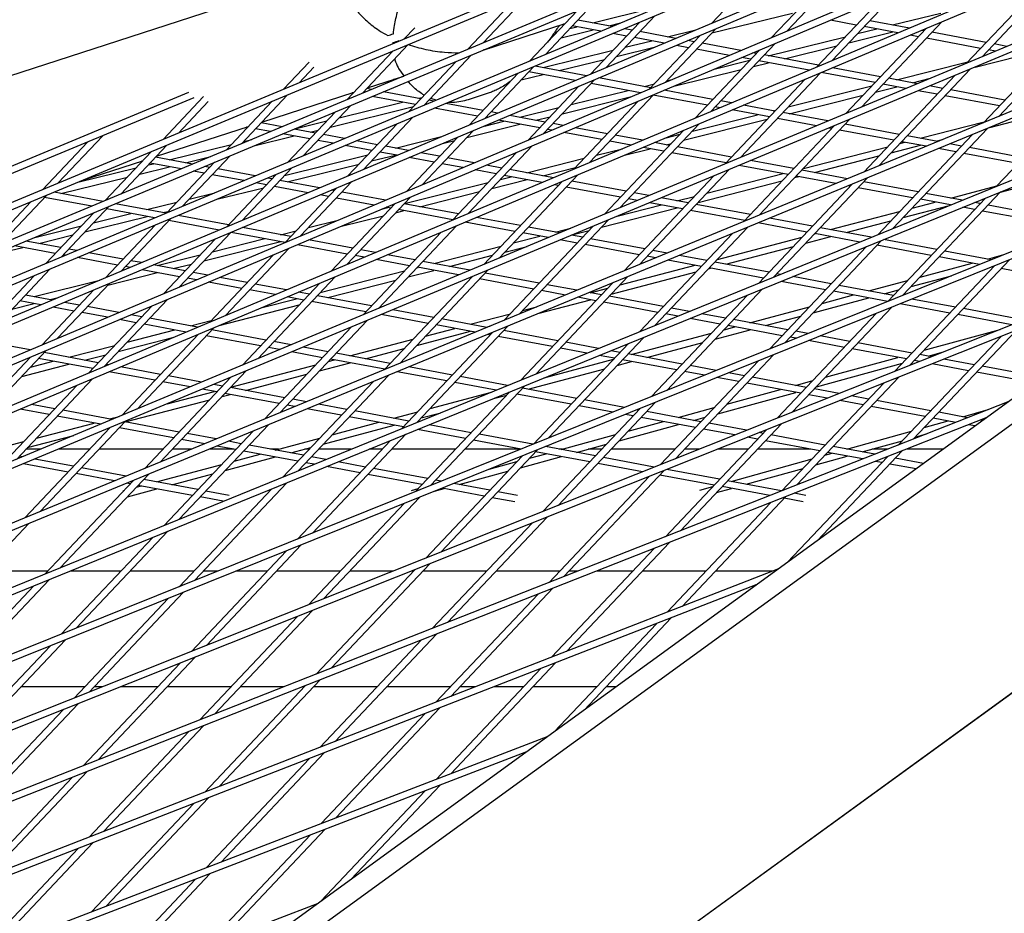
# Model space of a CAD drawing. Units: millimetres. Extents: x -5914 to 3660, y -5632 to 3660.
# Drawn here: x -703 to -485, y 1433 to 1630 of the extents above; entities that cross this region are included whole.
import ezdxf

# ---------------------------------------------------------------- set-up
doc = ezdxf.new("R2010")
doc.units = ezdxf.units.MM
doc.layers.add('BSF_2D', color=7, linetype='Continuous')
doc.layers.add('SICHER_ASTM', color=7, linetype='Continuous')

# ---------------------------------------------------------------- blocks, each defined once
blk = doc.blocks.new('Berliner_GVT024_2D_Block')
at = {"layer": 'BSF_2D'}
for p, q in [((-185.13, 1763.59), (-1251.53, 1315.32)), ((-190.45, 1759.73), (-1250.91, 1313.96)), ((-230.82, 1755.35), (-1233.2, 1333.08)), ((-229.6, 1754.23), (-1232.57, 1331.71)), ((-230.65, 1730.52), (-1269.45, 1297.34)), ((-235.9, 1726.71), (-1268.83, 1295.98)), ((-317.76, 1727.15), (-1214.46, 1350.61)), ((-316.55, 1726.03), (-1213.84, 1349.24)), ((-404.7, 1698.94), (-1195.32, 1367.94)), ((-403.5, 1697.82), (-1194.71, 1366.57)), ((-320.18, 1677.68), (-1286.97, 1279.15)), ((-322.58, 1675.06), (-1286.35, 1277.78)), ((-491.63, 1670.73), (-1175.8, 1385.06)), ((-490.45, 1669.6), (-1175.19, 1383.69)), ((-317.28, 1667.59), (-905.43, 1240.27)), ((-332.1, 1656.81), (-1304.1, 1260.75)), ((-337.18, 1653.12), (-1303.48, 1259.38)), ((-578.57, 1642.52), (-1155.88, 1401.98)), ((-577.39, 1641.38), (-1155.27, 1400.61)), ((-991.2, 1524.99), (-634.52, 1640.88)), ((-346.82, 1640.61), (-902.81, 1236.66)), ((-550.03, 1629.61), (-539.31, 1640.96)), ((-490.38, 1622.22), (-472.46, 1641.19)), ((-533.5, 1627.84), (-522.4, 1639.59)), ((-493.79, 1620.8), (-475.88, 1639.75)), ((-536.93, 1626.4), (-525.82, 1638.15)), ((-523.47, 1621.37), (-509.24, 1636.43)), ((-603.89, 1623.86), (-593.79, 1634.55)), ((-600.48, 1625.28), (-591.26, 1635.05)), ((-526.89, 1619.93), (-512.66, 1634.99)), ((-590.18, 1621.29), (-579.77, 1632.31)), ((-586.76, 1622.72), (-576.36, 1633.73)), ((-576.28, 1629.7), (-562.97, 1633.01)), ((-549.99, 1627.47), (-532.24, 1631.85)), ((-510.12, 1629.23), (-499.47, 1631.86)), ((-572, 1628.9), (-579.58, 1630.32)), ((-576.79, 1618.38), (-566.01, 1629.78)), ((-573.37, 1619.81), (-562.6, 1631.21)), ((-572.73, 1629.04), (-570.14, 1629.68)), ((-518.13, 1629.2), (-523.85, 1630.28)), ((-517.02, 1611.11), (-499.24, 1629.93)), ((-506.43, 1628.53), (-515.15, 1630.17)), ((-486.69, 1609.04), (-466.28, 1630.64)), ((-617.88, 1626.14), (-615.59, 1628.57)), ((-600.24, 1623.74), (-582.38, 1629.54)), ((-584.69, 1627.61), (-584.06, 1627.77)), ((-583.27, 1626.42), (-576.23, 1628.17)), ((-582.56, 1629.35), (-582.82, 1629.4)), ((-581.36, 1628.44), (-579.78, 1628.83)), ((-574.52, 1627.84), (-580.81, 1629.02)), ((-567.62, 1628.08), (-569.32, 1628.39)), ((-557.99, 1626.27), (-565.87, 1627.75)), ((-560.31, 1616.54), (-549.15, 1628.35)), ((-559.77, 1626.6), (-553.54, 1628.14)), ((-520.43, 1609.69), (-502.66, 1628.49)), ((-519.76, 1625.29), (-510.07, 1627.69)), ((-517.85, 1627.31), (-513.63, 1628.36)), ((-508.94, 1627.48), (-516.38, 1628.88)), ((-506.57, 1628.56), (-506.07, 1628.69)), ((-503.19, 1627.93), (-503.75, 1628.03)), ((-489.48, 1625.36), (-501.44, 1627.6)), ((-490.07, 1607.65), (-469.69, 1629.22)), ((-620.38, 1625.3), (-619.12, 1625.71)), ((-586.04, 1625.73), (-585.96, 1625.75)), ((-568.85, 1626.78), (-571.84, 1627.34)), ((-569.13, 1624.29), (-563.29, 1625.74)), ((-560.5, 1625.21), (-567.1, 1626.45)), ((-563.74, 1615.1), (-552.58, 1626.92)), ((-553.91, 1625.5), (-555.31, 1625.77)), ((-553.06, 1626.71), (-552.68, 1626.81)), ((-537.55, 1622.43), (-520.55, 1626.64)), ((-504.42, 1626.63), (-506.26, 1626.98)), ((-490.71, 1624.06), (-502.66, 1626.3)), ((-630.55, 1612.73), (-620.41, 1623.46)), ((-627.14, 1614.15), (-617.01, 1624.88)), ((-587.26, 1619.82), (-571.82, 1623.63)), ((-571.04, 1622.28), (-562.45, 1624.4)), ((-555.14, 1624.21), (-557.83, 1624.71)), ((-553.67, 1608.68), (-539.48, 1623.69)), ((-546.13, 1622.52), (-553.38, 1623.88)), ((-543.62, 1623.57), (-552.16, 1625.18)), ((-550.25, 1610.11), (-536.05, 1625.14)), ((-534, 1621.77), (-522.45, 1624.63)), ((-487.43, 1623.45), (-488.95, 1623.73)), ((-484.91, 1624.5), (-487.73, 1625.03)), ((-644.51, 1615.05), (-638.88, 1621)), ((-616.89, 1610.11), (-606.43, 1621.18)), ((-613.47, 1611.54), (-603.02, 1622.6)), ((-583.7, 1619.15), (-573.73, 1621.62)), ((-549.48, 1619.48), (-541.62, 1621.43)), ((-541.42, 1621.64), (-543.46, 1622.02)), ((-540.2, 1622.93), (-540.95, 1623.07)), ((-528.57, 1619.22), (-539.67, 1621.31)), ((-526.49, 1620.36), (-538.45, 1622.6)), ((-509.27, 1617.13), (-493.51, 1621.1)), ((-491.93, 1619.94), (-482.04, 1622.43)), ((-382.98, 1619.85), (-1320.86, 1242.1)), ((-641.1, 1616.46), (-637.84, 1619.91)), ((-617.91, 1618.01), (-619.06, 1619.6)), ((-600.13, 1608.58), (-589.31, 1620.03)), ((-580.16, 1616.96), (-590.39, 1618.88)), ((-577.64, 1618.02), (-589.01, 1620.15)), ((-558.38, 1615.73), (-543.53, 1619.41)), ((-540.83, 1620.07), (-537.5, 1620.9)), ((-512.77, 1617.79), (-523.39, 1619.78)), ((-513.13, 1598.14), (-492.92, 1619.53)), ((-625.99, 1615.37), (-618.02, 1617.96)), ((-620.27, 1617.23), (-619.04, 1617.54)), ((-603.55, 1607.14), (-592.72, 1618.6)), ((-592.08, 1617.09), (-587.22, 1618.29)), ((-587.13, 1605.25), (-575.91, 1617.12)), ((-563.49, 1615.36), (-574.97, 1617.52)), ((-560, 1616.87), (-558.85, 1617.16)), ((-547.07, 1598.58), (-529.44, 1617.23)), ((-543.66, 1600), (-526.02, 1618.67)), ((-514, 1616.49), (-525.9, 1618.72)), ((-516.51, 1596.75), (-496.32, 1618.11)), ((-504.66, 1616.26), (-511.02, 1617.46)), ((-505.75, 1616.47), (-501.76, 1617.47)), ((-387.97, 1616.22), (-1320.24, 1240.73)), ((-625.14, 1614.99), (-626.17, 1615.18)), ((-614.21, 1612.94), (-622.45, 1614.49)), ((-595.11, 1616.34), (-594.78, 1616.42)), ((-590.56, 1603.8), (-579.34, 1615.68)), ((-581.08, 1611.65), (-568.48, 1614.77)), ((-565.74, 1614.26), (-576.68, 1616.31)), ((-564.98, 1615.64), (-562.7, 1616.21)), ((-549.78, 1612.79), (-560.56, 1614.81)), ((-533.15, 1611.12), (-514.68, 1615.77)), ((-513.89, 1614.42), (-509.22, 1615.59)), ((-507.18, 1615.21), (-512.25, 1616.16)), ((-500.29, 1613.92), (-504.49, 1614.71)), ((-499.06, 1615.21), (-501.97, 1615.76)), ((-485.35, 1612.64), (-497.31, 1614.89)), ((-487.18, 1593.63), (-466.14, 1615.89)), ((-665.5, 1614.29), (-1135.57, 1418.7)), ((-664.33, 1613.15), (-1134.97, 1417.33)), ((-671.13, 1603.95), (-662.18, 1613.43)), ((-667.73, 1605.37), (-661.14, 1612.34)), ((-657.21, 1601.6), (-647.04, 1612.37)), ((-653.8, 1603.02), (-643.63, 1613.78)), ((-649.29, 1607.8), (-628.97, 1614.4)), ((-629.15, 1614.22), (-629.4, 1614.26)), ((-615.44, 1611.64), (-624.97, 1613.43)), ((-614.75, 1613.04), (-613.92, 1613.25)), ((-611.39, 1612.41), (-612.46, 1612.61)), ((-599.61, 1614.07), (-603.78, 1612.71)), ((-582.98, 1609.64), (-567.76, 1613.41)), ((-580.45, 1597.42), (-566.3, 1612.39)), ((-577.02, 1598.86), (-562.87, 1613.84)), ((-551.01, 1611.49), (-562.96, 1613.74)), ((-545.7, 1612.03), (-548.03, 1612.46)), ((-532.93, 1609.63), (-516.6, 1613.74)), ((-486.57, 1611.35), (-498.53, 1613.59)), ((-640.18, 1600.36), (-629.68, 1611.47)), ((-634.18, 1606.7), (-615.82, 1611.23)), ((-632.28, 1608.72), (-618.27, 1612.17)), ((-601.72, 1609.07), (-611.22, 1610.85)), ((-600.5, 1610.37), (-608.71, 1611.91)), ((-592.4, 1608.85), (-583.77, 1610.99)), ((-548.21, 1610.97), (-549.25, 1611.17)), ((-537.29, 1608.92), (-545.53, 1610.47)), ((-536.07, 1610.22), (-543.02, 1611.52)), ((-536.46, 1610.29), (-535.86, 1610.44)), ((-643.59, 1598.93), (-633.09, 1610.04)), ((-642.02, 1606.32), (-634.97, 1608.06)), ((-626.89, 1597.34), (-616.01, 1608.85)), ((-600.21, 1606.92), (-595.91, 1607.98)), ((-599.81, 1608.71), (-599.97, 1608.74)), ((-597.3, 1609.77), (-598.75, 1610.04)), ((-588.01, 1606.5), (-597.13, 1608.21)), ((-586.79, 1607.79), (-594.62, 1609.26)), ((-588.85, 1608.18), (-585.68, 1608.97)), ((-556.24, 1603.77), (-537.77, 1608.41)), ((-554.32, 1605.8), (-539.93, 1609.42)), ((-539.57, 1587.24), (-519.56, 1608.43)), ((-526.93, 1606.98), (-535.54, 1608.59)), ((-524.4, 1608.03), (-534.32, 1609.89)), ((-488.66, 1606.61), (-477.12, 1609.57)), ((-672.58, 1600.23), (-652.26, 1606.84)), ((-652.44, 1606.65), (-652.7, 1606.69)), ((-647.39, 1605.7), (-650.69, 1606.32)), ((-644.87, 1606.75), (-649.46, 1607.61)), ((-637.5, 1605.37), (-642.18, 1606.25)), ((-638.69, 1605.59), (-636.87, 1606.04)), ((-630.31, 1595.9), (-619.43, 1607.42)), ((-613.95, 1593.95), (-602.67, 1605.88)), ((-604.06, 1604.42), (-592.36, 1607.31)), ((-585.34, 1606), (-586.26, 1606.17)), ((-582.84, 1607.05), (-585.03, 1607.47)), ((-573.07, 1605.22), (-580.16, 1606.55)), ((-573.7, 1587.47), (-556.22, 1605.98)), ((-570.3, 1588.89), (-552.8, 1607.42)), ((-542.95, 1585.85), (-522.96, 1607.01)), ((-523.58, 1606.35), (-524.24, 1606.47)), ((-509.87, 1603.78), (-521.83, 1606.02)), ((-508.64, 1605.07), (-520.6, 1607.32)), ((-510.07, 1584.3), (-489.2, 1606.38)), ((-504.02, 1604.21), (-489.89, 1607.84)), ((-694.35, 1594.28), (-684.43, 1604.78)), ((-653.33, 1603.53), (-651.53, 1603.97)), ((-651.06, 1602.54), (-642.2, 1604.73)), ((-638.73, 1604.07), (-644.7, 1605.19)), ((-633.6, 1603.11), (-636.98, 1603.75)), ((-631.08, 1604.17), (-635.75, 1605.04)), ((-623.79, 1602.8), (-628.4, 1603.66)), ((-619.83, 1602.06), (-609.65, 1604.58)), ((-617.38, 1592.5), (-606.09, 1604.44)), ((-609.18, 1603.15), (-606.75, 1603.75)), ((-574.3, 1603.93), (-582.67, 1605.5)), ((-567.85, 1602.72), (-572.55, 1603.6)), ((-565.34, 1603.77), (-571.32, 1604.89)), ((-560.1, 1604.34), (-557.03, 1605.12)), ((-513.42, 1582.93), (-492.58, 1604.99)), ((-500.17, 1603.48), (-506.89, 1604.75)), ((-500.53, 1603.55), (-499.12, 1603.92)), ((-697.75, 1592.86), (-687.81, 1603.39)), ((-680.47, 1591.89), (-670.26, 1602.69)), ((-669.74, 1599.48), (-656.02, 1602.86)), ((-625.02, 1601.5), (-630.91, 1602.61)), ((-616.95, 1601.51), (-622.04, 1602.47)), ((-603.8, 1587.6), (-589.69, 1602.54)), ((-575.5, 1600.47), (-569.74, 1601.92)), ((-569.26, 1600.49), (-563.6, 1601.92)), ((-560.59, 1601.35), (-565.17, 1602.21)), ((-559.36, 1602.65), (-562.66, 1603.27)), ((-560.12, 1602.79), (-558.95, 1603.09)), ((-545.65, 1600.08), (-557.61, 1602.32)), ((-529.81, 1597.57), (-511.21, 1602.36)), ((-510.42, 1601.01), (-503.97, 1602.67)), ((-508.49, 1603.06), (-507.45, 1603.32)), ((-502.71, 1602.44), (-508.12, 1603.45)), ((-496.16, 1601.21), (-500.01, 1601.93)), ((-494.93, 1602.5), (-497.46, 1602.98)), ((-481.22, 1599.93), (-493.18, 1602.17)), ((-322.1, 1599.24), (-875.37, 1197.26)), ((-688.82, 1594.96), (-675.56, 1599.27)), ((-683.87, 1590.46), (-673.66, 1601.27)), ((-664.6, 1598.51), (-672.76, 1600.05)), ((-666.89, 1589.17), (-656.34, 1600.34)), ((-666.18, 1598.81), (-660.57, 1600.2)), ((-644.3, 1596), (-625.92, 1600.55)), ((-625.13, 1599.2), (-619.79, 1600.52)), ((-619.46, 1600.46), (-623.26, 1601.17)), ((-611.3, 1598.93), (-616.78, 1599.96)), ((-610.08, 1600.23), (-614.27, 1601.01)), ((-602.45, 1598.79), (-608.33, 1599.9)), ((-607.22, 1586.16), (-593.11, 1601.1)), ((-590.83, 1596.61), (-578.21, 1599.79)), ((-546.87, 1598.78), (-558.83, 1601.02)), ((-531.94, 1597.51), (-541.46, 1599.29)), ((-527.38, 1596.65), (-513.14, 1600.31)), ((-482.44, 1598.63), (-494.4, 1600.88)), ((-689.91, 1594.5), (-677.06, 1597.67)), ((-676.28, 1596.32), (-669.69, 1597.94)), ((-675.74, 1599.08), (-675.99, 1599.13)), ((-674.37, 1598.34), (-673.25, 1598.61)), ((-667.12, 1597.46), (-673.98, 1598.75)), ((-670.3, 1587.75), (-659.75, 1598.91)), ((-660.8, 1597.8), (-661.91, 1598.01)), ((-650.77, 1595.92), (-659.05, 1597.47)), ((-653.64, 1586.1), (-642.72, 1597.67)), ((-643.71, 1594.6), (-627.82, 1598.53)), ((-604.95, 1597.74), (-609.55, 1598.6)), ((-597.59, 1596.36), (-602.28, 1597.24)), ((-596.37, 1597.65), (-599.77, 1598.29)), ((-584.97, 1595.52), (-594.61, 1597.32)), ((-587.31, 1595.95), (-580.12, 1597.76)), ((-566.01, 1576.34), (-546.19, 1597.32)), ((-533.16, 1596.21), (-543.98, 1598.24)), ((-520.07, 1595.28), (-530.18, 1597.18)), ((-693.67, 1592.03), (-678.97, 1595.66)), ((-662.02, 1596.51), (-664.43, 1596.96)), ((-653.29, 1594.87), (-660.27, 1596.18)), ((-657.07, 1584.67), (-646.14, 1596.24)), ((-647.09, 1595.23), (-648.09, 1595.42)), ((-647.26, 1595.26), (-646.99, 1595.33)), ((-636.6, 1593.26), (-645.33, 1594.9)), ((-598.59, 1593.12), (-590.78, 1595.08)), ((-596.94, 1577.78), (-579.57, 1596.16)), ((-596.67, 1595.14), (-594.31, 1595.74)), ((-587.48, 1594.46), (-595.84, 1596.03)), ((-569.39, 1574.95), (-549.6, 1595.9)), ((-551.13, 1592.09), (-534.29, 1596.42)), ((-536.32, 1573.6), (-515.64, 1595.48)), ((-531.74, 1595.53), (-530.81, 1595.77)), ((-522.62, 1594.23), (-531.41, 1595.88)), ((-486.32, 1592.35), (-470.74, 1596.44)), ((-659.23, 1590.75), (-648.9, 1593.31)), ((-648.31, 1593.93), (-650.61, 1594.36)), ((-639.11, 1592.21), (-646.56, 1593.6)), ((-644.19, 1581.21), (-632.85, 1593.21)), ((-640.76, 1582.65), (-629.43, 1594.64)), ((-633.37, 1592.66), (-633.92, 1592.76)), ((-617.85, 1589.82), (-599.38, 1594.46)), ((-600.34, 1576.36), (-583, 1594.72)), ((-583.88, 1593.78), (-584.81, 1593.96)), ((-570.17, 1591.21), (-582.13, 1593.46)), ((-568.94, 1592.51), (-580.9, 1594.75)), ((-553.06, 1590.05), (-534.47, 1594.83)), ((-539.67, 1572.23), (-519.02, 1594.09)), ((-519.45, 1593.64), (-519.91, 1593.72)), ((-505.74, 1591.06), (-517.7, 1593.31)), ((-504.51, 1592.36), (-516.47, 1594.6)), ((-497.31, 1591.01), (-487.12, 1593.69)), ((-707.13, 1580.76), (-696.88, 1591.6)), ((-697.32, 1591.13), (-697.19, 1591.16)), ((-686.85, 1589.22), (-697.28, 1591.18)), ((-684.32, 1590.28), (-695.17, 1592.31)), ((-665.37, 1590.78), (-659.71, 1592.18)), ((-634.6, 1591.36), (-636.43, 1591.7)), ((-624.56, 1589.48), (-632.85, 1591.03)), ((-622.05, 1590.53), (-631.62, 1592.33)), ((-630.58, 1576.35), (-616.5, 1591.24)), ((-614.49, 1589.12), (-601.3, 1592.44)), ((-566.42, 1590.51), (-568.42, 1590.88)), ((-563.89, 1591.56), (-567.19, 1592.18)), ((-555.23, 1589.94), (-561.21, 1591.06)), ((-557.71, 1590.4), (-553.86, 1591.39)), ((-511.19, 1568.21), (-489.66, 1590.99)), ((-507.86, 1569.55), (-486.31, 1592.36)), ((-497.33, 1589.49), (-503.98, 1590.74)), ((-494.77, 1590.53), (-502.76, 1592.03)), ((-710.53, 1579.33), (-700.28, 1590.18)), ((-693.59, 1577.99), (-683, 1589.2)), ((-672.98, 1586.62), (-683.56, 1588.61)), ((-670.46, 1587.68), (-681.64, 1589.77)), ((-674.69, 1588.47), (-668.07, 1590.11)), ((-634, 1574.91), (-619.93, 1589.8)), ((-622.91, 1588.55), (-621.49, 1588.9)), ((-620.89, 1588.79), (-621.89, 1588.98)), ((-607.17, 1586.22), (-619.13, 1588.46)), ((-605.95, 1587.51), (-617.91, 1589.76)), ((-574.39, 1584.57), (-557.66, 1588.87)), ((-570.93, 1587), (-561.14, 1589.52)), ((-556.46, 1588.64), (-563.73, 1590)), ((-541.52, 1587.36), (-553.48, 1589.61)), ((-507.79, 1586.71), (-497.56, 1589.39)), ((-505.84, 1588.77), (-500.7, 1590.12)), ((-492.03, 1588.49), (-494.61, 1588.98)), ((-490.8, 1589.79), (-492.04, 1590.02)), ((-477.09, 1587.22), (-489.05, 1589.46)), ((-697.01, 1576.56), (-686.41, 1587.78)), ((-688.35, 1583.54), (-674.65, 1586.94)), ((-686.45, 1585.56), (-678.2, 1587.6)), ((-680.4, 1574.87), (-669.43, 1586.48)), ((-671.14, 1587.8), (-669.97, 1588.09)), ((-656.67, 1585.09), (-667.78, 1587.17)), ((-632.02, 1584.71), (-622.47, 1587.11)), ((-619.77, 1587.79), (-617.97, 1588.24)), ((-592.24, 1584.94), (-601.93, 1586.76)), ((-592.45, 1565.44), (-572.83, 1586.21)), ((-542.74, 1586.07), (-554.7, 1588.31)), ((-527.81, 1584.79), (-537.27, 1586.57)), ((-523.83, 1584.05), (-508.59, 1588.05)), ((-478.31, 1585.92), (-490.27, 1588.16)), ((-699.44, 1582.34), (-689.14, 1584.89)), ((-683.83, 1573.43), (-672.84, 1585.05)), ((-658.76, 1583.96), (-669.85, 1586.04)), ((-642.96, 1582.52), (-653.57, 1584.51)), ((-639.02, 1584.49), (-632.5, 1586.13)), ((-623.57, 1566.68), (-606.35, 1584.9)), ((-593.46, 1583.64), (-604.44, 1585.7)), ((-595.83, 1564.05), (-576.24, 1584.79)), ((-583.64, 1583.33), (-590.48, 1584.61)), ((-584.55, 1583.5), (-581.1, 1584.39)), ((-562.56, 1562.91), (-542.08, 1584.58)), ((-529.03, 1583.5), (-539.81, 1585.52)), ((-514.83, 1582.36), (-526.05, 1584.46)), ((-520.38, 1583.4), (-510.54, 1585.98)), ((-433.67, 1583.02), (-1337.15, 1223.32)), ((-698.57, 1581.01), (-691.05, 1582.87)), ((-671.01, 1569.91), (-659.61, 1581.97)), ((-667.58, 1571.35), (-656.19, 1583.41)), ((-660.2, 1579.17), (-648.68, 1582.06)), ((-644.18, 1581.22), (-656.08, 1583.45)), ((-645.2, 1582.94), (-641.73, 1583.81)), ((-626.98, 1565.26), (-609.78, 1583.46)), ((-593.77, 1581.13), (-587.99, 1582.62)), ((-586.16, 1582.28), (-591.71, 1583.32)), ((-578.52, 1582.37), (-580.95, 1582.82)), ((-580.62, 1582.96), (-577.11, 1583.86)), ((-564.81, 1579.8), (-576.77, 1582.04)), ((-565.92, 1561.54), (-545.46, 1583.19)), ((-548.79, 1577.49), (-530.06, 1582.41)), ((-529.26, 1581.07), (-523.77, 1582.51)), ((-527.31, 1583.13), (-527.22, 1583.15)), ((-517.39, 1581.31), (-527.28, 1583.17)), ((-708.53, 1578.54), (-702.07, 1580.14)), ((-694.9, 1578.8), (-703.89, 1580.48)), ((-693.67, 1580.09), (-701.37, 1581.54)), ((-690.16, 1579.43), (-691.92, 1579.76)), ((-662.12, 1577.14), (-645.16, 1581.4)), ((-657.36, 1565.09), (-643.32, 1579.95)), ((-630.47, 1578.65), (-641.49, 1580.72)), ((-629.24, 1579.94), (-638.99, 1581.77)), ((-611.4, 1576.6), (-596.5, 1580.43)), ((-595.71, 1579.08), (-590.78, 1580.35)), ((-579.75, 1581.07), (-583.48, 1581.77)), ((-566.04, 1578.5), (-578, 1580.74)), ((-546.9, 1576.43), (-532.01, 1580.35)), ((-537.25, 1557.72), (-515.91, 1580.3)), ((-533.91, 1559.06), (-512.56, 1581.66)), ((-501.61, 1578.35), (-513.57, 1580.59)), ((-500.38, 1579.65), (-512.11, 1581.85)), ((-438.59, 1579.45), (-1336.53, 1221.96)), ((-692.67, 1578.38), (-693.15, 1578.47)), ((-681.19, 1576.22), (-689.99, 1577.88)), ((-679.96, 1577.52), (-687.47, 1578.93)), ((-672.39, 1576.1), (-662.91, 1578.49)), ((-660.78, 1563.65), (-646.75, 1578.5)), ((-626.76, 1577.95), (-628.71, 1578.32)), ((-624.25, 1579.01), (-627.49, 1579.62)), ((-615.53, 1577.37), (-621.57, 1578.5)), ((-607.92, 1575.94), (-598.43, 1578.38)), ((-562.42, 1577.82), (-564.28, 1578.17)), ((-559.88, 1578.87), (-563.06, 1579.47)), ((-551.1, 1577.22), (-557.17, 1578.36)), ((-490.97, 1576.36), (-499.85, 1578.02)), ((-488.38, 1577.4), (-498.63, 1579.32)), ((-489.21, 1577.55), (-485.58, 1578.53)), ((-678.41, 1575.7), (-679.43, 1575.89)), ((-675.9, 1576.76), (-678.21, 1577.19)), ((-666.25, 1574.95), (-673.22, 1576.26)), ((-668.87, 1575.44), (-664.82, 1576.46)), ((-616.76, 1576.08), (-624.08, 1577.45)), ((-615.1, 1575.65), (-614.83, 1575.71)), ((-605.91, 1574.04), (-615, 1575.75)), ((-603.39, 1575.09), (-613.78, 1577.04)), ((-570.26, 1571.85), (-553.73, 1576.19)), ((-552.33, 1575.93), (-559.72, 1577.31)), ((-550.73, 1575.43), (-550.29, 1575.54)), ((-538.61, 1573.35), (-550.57, 1575.6)), ((-537.39, 1574.65), (-549.35, 1576.89)), ((-509.62, 1552.78), (-487.59, 1576.1)), ((-506.31, 1554.1), (-484.26, 1577.44)), ((-504.06, 1573.57), (-492.56, 1576.65)), ((-487.89, 1575.78), (-488.23, 1575.84)), ((-474.18, 1573.21), (-486.14, 1575.45)), ((-710.58, 1562.19), (-699.55, 1573.87)), ((-707.16, 1563.63), (-696.13, 1575.3)), ((-683.29, 1571.81), (-672.34, 1574.56)), ((-667.47, 1573.65), (-675.73, 1575.2)), ((-663.77, 1572.96), (-665.72, 1573.32)), ((-661.27, 1574.01), (-664.5, 1574.62)), ((-652.54, 1572.38), (-658.6, 1573.51)), ((-650.21, 1555.57), (-633.13, 1573.65)), ((-636.42, 1570.16), (-617.82, 1574.95)), ((-622.27, 1553.15), (-602.87, 1573.68)), ((-618.89, 1554.54), (-599.47, 1575.1)), ((-617.03, 1573.6), (-611.35, 1575.06)), ((-603.04, 1573.5), (-603.22, 1573.54)), ((-589.33, 1570.93), (-601.29, 1573.17)), ((-588.11, 1572.23), (-600.07, 1574.47)), ((-588.81, 1552.21), (-568.52, 1573.68)), ((-572.21, 1569.79), (-553.48, 1574.71)), ((-534.89, 1574.18), (-535.64, 1574.32)), ((-523.68, 1572.08), (-532.17, 1573.67)), ((-506.03, 1571.49), (-497.12, 1573.88)), ((-699.58, 1569.26), (-685.05, 1572.91)), ((-694.4, 1560.06), (-682.95, 1572.17)), ((-653.76, 1571.08), (-661.1, 1572.46)), ((-653.62, 1554.15), (-636.55, 1572.21)), ((-643.88, 1570.75), (-650.78, 1572.05)), ((-634.76, 1569.04), (-619.76, 1572.9)), ((-592.17, 1550.84), (-571.9, 1572.29)), ((-579.78, 1570.67), (-586.35, 1571.9)), ((-576.86, 1570.12), (-573, 1571.13)), ((-524.9, 1570.78), (-534.73, 1572.63)), ((-509.96, 1569.51), (-521.92, 1571.75)), ((-515.4, 1570.53), (-506.83, 1572.83)), ((-695.55, 1568.51), (-701.5, 1569.62)), ((-697.83, 1558.61), (-686.37, 1570.73)), ((-696.05, 1568.6), (-694.24, 1569.06)), ((-646.39, 1569.7), (-652.01, 1570.75)), ((-640.05, 1568.51), (-643.72, 1569.2)), ((-638.82, 1569.8), (-641.21, 1570.25)), ((-625.11, 1567.23), (-637.07, 1569.47)), ((-582.33, 1569.62), (-587.58, 1570.6)), ((-575.62, 1568.36), (-579.62, 1569.11)), ((-574.39, 1569.65), (-577.08, 1570.16)), ((-560.68, 1567.08), (-572.64, 1569.33)), ((-563.31, 1547.22), (-542.16, 1569.6)), ((-559.97, 1548.56), (-538.8, 1570.97)), ((-527.65, 1565.69), (-515.34, 1568.99)), ((-525.68, 1567.77), (-518.75, 1569.63)), ((-511.19, 1568.21), (-523.15, 1570.45)), ((-512, 1569.89), (-508.79, 1570.75)), ((-704.47, 1566.48), (-699.53, 1567.73)), ((-698.06, 1567.45), (-702.73, 1568.33)), ((-690.77, 1566.08), (-695.39, 1566.95)), ((-689.54, 1567.38), (-692.87, 1568)), ((-680.88, 1565.75), (-687.79, 1567.05)), ((-687.56, 1552.39), (-673.56, 1567.21)), ((-684.14, 1553.83), (-670.14, 1568.65)), ((-658.76, 1562.87), (-641.08, 1567.42)), ((-649.27, 1566.86), (-641.68, 1568.81)), ((-638.35, 1568.12), (-638.2, 1568.16)), ((-626.34, 1565.93), (-638.3, 1568.18)), ((-623.13, 1566.86), (-623.36, 1566.9)), ((-591.73, 1566.21), (-588.6, 1567.03)), ((-588.12, 1565.61), (-576.8, 1568.58)), ((-561.91, 1565.79), (-573.87, 1568.03)), ((-554.95, 1566.01), (-558.93, 1566.75)), ((-541.6, 1563.5), (-528.45, 1567.03)), ((-532.19, 1543.8), (-510.32, 1566.94)), ((-497.48, 1565.64), (-508.45, 1567.7)), ((-496.25, 1566.93), (-505.87, 1568.74)), ((-683.38, 1564.7), (-689.01, 1565.75)), ((-675.83, 1564.81), (-678.2, 1565.25)), ((-663.52, 1562.5), (-674.08, 1564.48)), ((-612.62, 1563.36), (-622.97, 1565.3)), ((-611.4, 1564.66), (-620.44, 1566.36)), ((-603.37, 1563.15), (-594.47, 1565.49)), ((-557.52, 1564.96), (-560.15, 1565.46)), ((-546.97, 1564.51), (-552.23, 1565.5)), ((-538.19, 1562.86), (-530.41, 1564.95)), ((-535.5, 1542.48), (-513.65, 1565.6)), ((-483.78, 1563.07), (-495.72, 1565.31)), ((-482.54, 1564.36), (-494.5, 1566.61)), ((-677.06, 1563.51), (-680.71, 1564.2)), ((-676.85, 1544.46), (-659.91, 1562.39)), ((-666.03, 1561.44), (-675.3, 1563.18)), ((-665.09, 1562.79), (-660.47, 1563.98)), ((-648.71, 1542.25), (-629.51, 1562.57)), ((-645.33, 1543.64), (-626.11, 1563.99)), ((-615.06, 1541.52), (-594.96, 1562.79)), ((-602.23, 1561.41), (-610.87, 1563.03)), ((-599.69, 1562.46), (-609.65, 1564.33)), ((-599.93, 1562.51), (-598.97, 1562.76)), ((-548.19, 1563.21), (-554.79, 1564.45)), ((-547.31, 1561.97), (-544.94, 1562.6)), ((-534.48, 1560.64), (-546.44, 1562.89)), ((-533.26, 1561.94), (-545.22, 1564.18)), ((-681, 1557.16), (-668.73, 1560.31)), ((-680.25, 1543.04), (-663.33, 1560.95)), ((-679.06, 1559.2), (-668.52, 1561.91)), ((-663.34, 1560.94), (-663.36, 1560.94)), ((-649.63, 1558.37), (-661.59, 1560.61)), ((-648.41, 1559.66), (-660.37, 1561.91)), ((-618.42, 1540.15), (-598.34, 1561.39)), ((-615.15, 1558.51), (-603.31, 1561.62)), ((-613.2, 1560.57), (-606.76, 1562.26)), ((-598.91, 1560.79), (-599.53, 1560.9)), ((-585.2, 1558.22), (-597.16, 1560.46)), ((-583.98, 1559.51), (-595.93, 1561.76)), ((-586.03, 1538.07), (-565.05, 1560.27)), ((-567.79, 1556.48), (-550.07, 1561.23)), ((-549.27, 1559.89), (-541.54, 1561.96)), ((-531.41, 1560.07), (-532.73, 1560.31)), ((-528.83, 1561.11), (-531.5, 1561.61)), ((-519.55, 1559.37), (-526.09, 1560.59)), ((-508.86, 1536.51), (-486.19, 1560.5)), ((-505.57, 1537.8), (-482.88, 1561.81)), ((-503.16, 1557.44), (-486.39, 1562.03)), ((-700.48, 1557.49), (-711.08, 1559.48)), ((-691.94, 1555.89), (-681.79, 1558.5)), ((-645.4, 1557.57), (-647.88, 1558.04)), ((-642.88, 1558.63), (-646.65, 1559.33)), ((-634.69, 1557.09), (-640.19, 1558.12)), ((-629.88, 1556.19), (-615.94, 1559.85)), ((-589.37, 1536.72), (-568.41, 1558.91)), ((-575.01, 1557.83), (-582.22, 1559.19)), ((-564.38, 1555.84), (-552.03, 1559.15)), ((-520.77, 1558.07), (-528.67, 1559.55)), ((-505.83, 1556.79), (-517.79, 1559.04)), ((-714.34, 1541.14), (-700.38, 1555.91)), ((-710.91, 1542.58), (-696.95, 1557.35)), ((-685.41, 1554.67), (-697.37, 1556.91)), ((-688.46, 1555.24), (-683.72, 1556.45)), ((-635.92, 1555.79), (-642.71, 1557.07)), ((-620.98, 1554.52), (-632.94, 1556.76)), ((-626.44, 1555.54), (-617.89, 1557.79)), ((-577.58, 1556.79), (-583.45, 1557.89)), ((-571.49, 1555.65), (-574.86, 1556.28)), ((-570.26, 1556.94), (-572.29, 1557.32)), ((-556.55, 1554.37), (-568.51, 1556.61)), ((-558.07, 1533.49), (-536.38, 1556.45)), ((-524.93, 1551.48), (-508.96, 1555.85)), ((-507.06, 1555.5), (-519.02, 1557.74)), ((-501.56, 1555.99), (-504.08, 1556.46)), ((-502.28, 1556.13), (-498.89, 1557.05)), ((-702.32, 1551.67), (-691.89, 1554.35)), ((-700.39, 1553.72), (-695.37, 1555.01)), ((-686.64, 1553.37), (-698.6, 1555.61)), ((-683.16, 1554.24), (-683.66, 1554.34)), ((-671.7, 1552.09), (-680.48, 1553.74)), ((-656.14, 1549.29), (-637.41, 1554.21)), ((-636.62, 1552.87), (-629.83, 1554.65)), ((-634.67, 1554.93), (-633.27, 1555.3)), ((-622.21, 1553.22), (-634.17, 1555.46)), ((-607.27, 1551.95), (-616.88, 1553.75)), ((-587.03, 1551.32), (-571.69, 1555.43)), ((-570.89, 1554.09), (-567.73, 1554.94)), ((-557.78, 1553.07), (-569.74, 1555.32)), ((-561.38, 1532.18), (-539.71, 1555.11)), ((-549.05, 1552.96), (-554.8, 1554.04)), ((-526.91, 1549.38), (-507.92, 1554.58)), ((-504.17, 1554.95), (-505.3, 1555.17)), ((-493.35, 1552.92), (-501.41, 1554.44)), ((-492.12, 1554.22), (-498.8, 1555.47)), ((-478.41, 1551.65), (-490.37, 1553.89)), ((-672.92, 1550.8), (-682.99, 1552.69)), ((-675.15, 1531.35), (-656.15, 1551.47)), ((-671.77, 1532.75), (-652.75, 1552.89)), ((-662.62, 1550.39), (-669.95, 1551.76)), ((-652.95, 1548.58), (-639.36, 1552.15)), ((-641.31, 1530.82), (-621.4, 1551.89)), ((-608.49, 1550.65), (-619.43, 1552.7)), ((-595.08, 1549.66), (-605.52, 1551.62)), ((-590.57, 1548.81), (-573.66, 1553.35)), ((-551.63, 1551.92), (-556.02, 1552.74)), ((-542.84, 1551.8), (-546.31, 1552.45)), ((-529.13, 1549.22), (-541.09, 1551.47)), ((-531.27, 1527.69), (-508.76, 1551.51)), ((-479.63, 1550.35), (-491.59, 1552.6)), ((-706.89, 1531.93), (-690.11, 1549.69)), ((-703.49, 1533.35), (-686.69, 1551.13)), ((-665.15, 1549.34), (-671.17, 1550.47)), ((-657.99, 1549.52), (-659.94, 1549.89)), ((-644.66, 1529.45), (-624.78, 1550.49)), ((-612.09, 1527.57), (-591.3, 1549.58)), ((-597.64, 1548.61), (-606.74, 1550.32)), ((-544.06, 1550.5), (-548.9, 1551.41)), ((-530.35, 1547.93), (-542.31, 1550.17)), ((-534.55, 1526.4), (-512.07, 1550.19)), ((-531.53, 1549.68), (-527.71, 1550.72)), ((-670.25, 1545.58), (-659.79, 1548.33)), ((-659.21, 1548.23), (-662.46, 1548.83)), ((-658.09, 1547.23), (-656.34, 1547.69)), ((-645.5, 1545.65), (-657.46, 1547.9)), ((-644.28, 1546.95), (-656.23, 1549.19)), ((-615.43, 1526.23), (-594.66, 1548.21)), ((-612.17, 1544.57), (-598.66, 1548.2)), ((-598.19, 1546.77), (-595.28, 1547.55)), ((-594.78, 1548.08), (-594.92, 1548.1)), ((-581.07, 1545.5), (-593.03, 1547.75)), ((-579.84, 1546.8), (-591.8, 1549.04)), ((-548.69, 1543.42), (-531.47, 1548.14)), ((-546.7, 1545.52), (-534.84, 1548.77)), ((-524.55, 1546.84), (-528.6, 1547.6)), ((-521.94, 1547.88), (-527.37, 1548.9)), ((-515.41, 1546.65), (-519.19, 1547.36)), ((-484.49, 1546.1), (-1353.08, 1204.3)), ((-694.99, 1544.53), (-700.12, 1545.49)), ((-679.47, 1541.61), (-660.83, 1546.51)), ((-642.04, 1545), (-643.75, 1545.32)), ((-639.49, 1546.05), (-642.52, 1546.62)), ((-630.56, 1544.38), (-636.79, 1545.54)), ((-583.94, 1523.19), (-562.44, 1545.95)), ((-571.86, 1543.78), (-579.32, 1545.18)), ((-569.27, 1544.82), (-578.09, 1546.47)), ((-516.64, 1545.36), (-521.79, 1546.32)), ((-502.93, 1542.78), (-514.89, 1545.03)), ((-501.7, 1544.08), (-513.66, 1546.32)), ((-696.22, 1543.23), (-702.63, 1544.43)), ((-684.89, 1541.1), (-694.47, 1542.9)), ((-682.37, 1542.16), (-693.24, 1544.2)), ((-682.91, 1542.26), (-680.78, 1542.82)), ((-631.79, 1543.08), (-639.33, 1544.5)), ((-618.08, 1540.51), (-630.03, 1542.75)), ((-616.85, 1541.8), (-628.81, 1544.05)), ((-620.17, 1542.43), (-614.93, 1543.83)), ((-614.14, 1542.49), (-609.82, 1543.65)), ((-587.25, 1521.88), (-565.77, 1544.61)), ((-567.36, 1542.93), (-569.12, 1543.26)), ((-566.13, 1544.23), (-566.53, 1544.3)), ((-552.42, 1541.66), (-564.38, 1543.9)), ((-557.41, 1542.59), (-549.49, 1544.76)), ((-493.52, 1542.54), (-499.95, 1543.75)), ((-494.62, 1542.75), (-489.02, 1544.32)), ((-489.33, 1542.58), (-1352.46, 1202.93)), ((-699.08, 1538.01), (-686.3, 1541.37)), ((-698.22, 1521.85), (-679.38, 1541.78)), ((-667.57, 1539.38), (-679.53, 1541.62)), ((-667.56, 1520.12), (-647.84, 1540.99)), ((-635.76, 1536.69), (-620.11, 1540.89)), ((-633.79, 1538.77), (-623.52, 1541.53)), ((-603.14, 1539.23), (-612.42, 1540.97)), ((-570.46, 1537.46), (-557.34, 1541.05)), ((-568.48, 1539.56), (-560.72, 1541.69)), ((-553.65, 1540.36), (-565.6, 1542.6)), ((-556.96, 1517.58), (-534.64, 1541.21)), ((-554.04, 1541.96), (-551.47, 1542.66)), ((-542.33, 1539.76), (-550.67, 1541.33)), ((-503.14, 1540.37), (-497.89, 1541.84)), ((-496.14, 1541.51), (-501.17, 1542.45)), ((-491.9, 1540.71), (-493.37, 1540.99)), ((-490.23, 1541.93), (-490.74, 1542.02)), ((-701.6, 1520.45), (-682.79, 1540.36)), ((-701.03, 1535.95), (-690.83, 1538.63)), ((-668.79, 1538.08), (-680.75, 1540.33)), ((-670.91, 1518.76), (-651.22, 1539.59)), ((-659.4, 1537.85), (-665.82, 1539.05)), ((-638.15, 1517.07), (-617.55, 1538.88)), ((-604.36, 1537.94), (-614.98, 1539.93)), ((-589.49, 1536.67), (-601.39, 1538.9)), ((-583.29, 1535.51), (-571.26, 1538.8)), ((-560.25, 1516.28), (-537.94, 1539.89)), ((-544.93, 1538.73), (-551.89, 1540.03)), ((-538.71, 1539.08), (-539.57, 1539.25)), ((-525, 1536.51), (-536.96, 1538.75)), ((-520.19, 1535.61), (-505.95, 1539.59)), ((-505.14, 1538.26), (-502.65, 1538.95)), ((-709.43, 1535.29), (-701.83, 1537.29)), ((-661.94, 1536.8), (-667.04, 1537.76)), ((-655.08, 1535.51), (-659.24, 1536.29)), ((-653.86, 1536.81), (-656.69, 1537.34)), ((-640.14, 1534.24), (-652.1, 1536.48)), ((-646.36, 1535.4), (-636.56, 1538.03)), ((-641.48, 1515.73), (-620.9, 1537.51)), ((-592.08, 1535.63), (-602.61, 1537.61)), ((-579.91, 1534.88), (-573.24, 1536.7)), ((-539.93, 1537.79), (-542.17, 1538.21)), ((-526.22, 1535.22), (-538.18, 1537.46)), ((-516.86, 1534.98), (-507.95, 1537.47)), ((-702.12, 1533.92), (-702.82, 1534.06)), ((-698.11, 1535.6), (-701.37, 1535.6)), ((-687.29, 1535.6), (-694.21, 1535.6)), ((-671.14, 1535.6), (-685.22, 1535.6)), ((-664.86, 1535.6), (-669.08, 1535.6)), ((-655.53, 1535.6), (-660.92, 1535.6)), ((-655.41, 1532.98), (-649.71, 1534.5)), ((-641.37, 1532.94), (-653.33, 1535.18)), ((-645.65, 1535.6), (-647.39, 1535.6)), ((-642.96, 1534.76), (-638.52, 1535.95)), ((-638.86, 1535.6), (-639.85, 1535.6)), ((-629.59, 1535.6), (-636.8, 1535.6)), ((-622.72, 1535.6), (-625.61, 1535.6)), ((-606.57, 1535.6), (-620.65, 1535.6)), ((-613.13, 1511.57), (-591.83, 1534.11)), ((-609.82, 1512.89), (-588.5, 1535.46)), ((-592.17, 1535.6), (-604.51, 1535.6)), ((-590.25, 1533.6), (-586.59, 1534.6)), ((-576.94, 1532.79), (-588.9, 1535.03)), ((-575.71, 1534.09), (-586.75, 1536.16)), ((-582.96, 1535.6), (-583.75, 1535.6)), ((-574.29, 1535.6), (-577.28, 1535.6)), ((-558.15, 1535.6), (-572.23, 1535.6)), ((-552.79, 1535.6), (-556.08, 1535.6)), ((-542, 1535.6), (-548.74, 1535.6)), ((-528.25, 1535.6), (-539.94, 1535.6)), ((-527.07, 1532.13), (-520.12, 1534.07)), ((-526.72, 1515.41), (-508, 1535.24)), ((-525.07, 1534.25), (-523.46, 1534.7)), ((-516.69, 1533.43), (-524.47, 1534.89)), ((-514.06, 1534.46), (-523.24, 1536.18)), ((-511.18, 1535.6), (-514.67, 1535.6)), ((-498.95, 1535.6), (-507.08, 1535.6)), ((-692.09, 1530.52), (-701.95, 1532.37)), ((-690.86, 1531.81), (-699.43, 1533.42)), ((-672.56, 1528.38), (-658.18, 1532.23)), ((-657.38, 1530.9), (-646.31, 1533.87)), ((-637.77, 1532.26), (-639.62, 1532.61)), ((-635.2, 1533.31), (-638.39, 1533.91)), ((-626.43, 1531.66), (-632.48, 1532.8)), ((-599.16, 1531.16), (-593.04, 1532.84)), ((-592.24, 1531.5), (-583.22, 1533.97)), ((-565.31, 1530.61), (-575.19, 1532.46)), ((-562.71, 1531.65), (-573.96, 1533.76)), ((-545.76, 1528.47), (-527.87, 1533.46)), ((-533.31, 1510.63), (-511.28, 1533.94)), ((-512.51, 1532.64), (-513.91, 1532.91)), ((-511.28, 1533.94), (-511.29, 1533.94)), ((-504.96, 1531.23), (-510.76, 1532.31)), ((-503.29, 1532.44), (-509.53, 1533.61)), ((-693.8, 1509.43), (-674.29, 1530.09)), ((-681.84, 1528.59), (-690.33, 1530.19)), ((-679.3, 1529.64), (-689.11, 1531.48)), ((-669.15, 1527.74), (-660.14, 1530.15)), ((-627.66, 1530.37), (-635.04, 1531.75)), ((-613.94, 1527.79), (-625.9, 1530.04)), ((-612.72, 1529.09), (-624.68, 1531.33)), ((-605.79, 1527.79), (-595.02, 1530.74)), ((-582.66, 1507.47), (-560.51, 1530.91)), ((-549.51, 1527.65), (-561.47, 1529.89)), ((-548.29, 1528.94), (-559.95, 1531.13)), ((-542.43, 1527.84), (-529.87, 1531.35)), ((-697.16, 1508.06), (-677.67, 1528.69)), ((-678.38, 1527.94), (-679.14, 1528.09)), ((-664.66, 1525.37), (-676.62, 1527.61)), ((-663.44, 1526.67), (-675.4, 1528.91)), ((-664.21, 1506.58), (-643.8, 1528.19)), ((-609.72, 1528.53), (-610.97, 1528.76)), ((-599.01, 1526.52), (-606.98, 1528.01)), ((-585.95, 1506.17), (-563.82, 1529.59)), ((-534.61, 1526.38), (-546.54, 1528.61)), ((-679.9, 1526.41), (-679.8, 1526.44)), ((-679, 1525.1), (-672.5, 1526.84)), ((-677.04, 1527.18), (-675.91, 1527.48)), ((-667.54, 1505.24), (-647.15, 1526.82)), ((-656.56, 1525.38), (-661.69, 1526.34)), ((-616.27, 1526.48), (-614.81, 1526.88)), ((-611.21, 1526.31), (-609.1, 1526.89)), ((-600.23, 1525.22), (-609.56, 1526.97)), ((-592.92, 1525.38), (-597.25, 1526.19)), ((-552.65, 1526.55), (-549.8, 1527.34)), ((-549, 1526.01), (-545.7, 1526.93)), ((-537.23, 1525.34), (-547.76, 1527.32)), ((-529.28, 1525.38), (-531.83, 1525.86)), ((-657.83, 1524.09), (-662.91, 1525.04)), ((-639, 1501.27), (-617.89, 1523.62)), ((-635.7, 1502.59), (-614.56, 1524.96)), ((-593.47, 1523.95), (-598.48, 1524.89)), ((-559.85, 1499.62), (-536.98, 1523.83)), ((-556.59, 1500.89), (-533.69, 1525.12)), ((-551.84, 1525.21), (-551.8, 1525.23)), ((-529.83, 1523.95), (-534.05, 1524.75)), ((-720.05, 1498.73), (-700.73, 1519.19)), ((-611.64, 1496.06), (-589.7, 1519.29)), ((-608.36, 1497.35), (-586.39, 1520.6)), ((-690.27, 1496.08), (-670.05, 1517.49)), ((-693.6, 1494.74), (-673.4, 1516.12)), ((-582.11, 1490.96), (-559.39, 1515.01)), ((-664.88, 1490.97), (-643.95, 1513.12)), ((-661.57, 1492.29), (-640.62, 1514.46)), ((-585.37, 1489.69), (-562.67, 1513.72)), ((-634.05, 1487.24), (-612.27, 1510.3)), ((-535.34, 1509.15), (-1368.6, 1185.06)), ((-696.56, 1508.7), (-710.64, 1508.7)), ((-680.42, 1508.7), (-691.63, 1508.7)), ((-664.28, 1508.7), (-678.35, 1508.7)), ((-658.96, 1508.7), (-662.21, 1508.7)), ((-648.13, 1508.7), (-654.94, 1508.7)), ((-631.99, 1508.7), (-646.07, 1508.7)), ((-637.34, 1485.95), (-615.57, 1508.99)), ((-620.36, 1508.7), (-629.93, 1508.7)), ((-615.85, 1508.7), (-616.3, 1508.7)), ((-599.71, 1508.7), (-613.78, 1508.7)), ((-583.56, 1508.7), (-597.64, 1508.7)), ((-579.53, 1508.7), (-581.5, 1508.7)), ((-567.42, 1508.7), (-575.44, 1508.7)), ((-551.28, 1508.7), (-565.36, 1508.7)), ((-536.52, 1508.7), (-549.21, 1508.7)), ((-716.33, 1485.59), (-696.29, 1506.79)), ((-540.11, 1505.69), (-1367.98, 1183.69)), ((-719.66, 1484.24), (-699.65, 1505.43)), ((-687.45, 1481.99), (-666.68, 1503.97)), ((-607.63, 1481.04), (-585.09, 1504.9)), ((-690.76, 1480.67), (-670.01, 1502.63)), ((-610.9, 1479.77), (-588.37, 1503.61)), ((-659.75, 1477.13), (-638.14, 1500)), ((-663.04, 1475.84), (-641.45, 1498.68)), ((-578.21, 1478.01), (-558.99, 1498.34)), ((-584.79, 1473.23), (-562.26, 1497.07)), ((-713.33, 1471.68), (-692.74, 1493.47)), ((-636.42, 1469.84), (-614.07, 1493.49)), ((-633.15, 1471.11), (-610.78, 1494.79)), ((-716.63, 1470.37), (-696.07, 1492.13)), ((-685.45, 1467.02), (-664.02, 1489.7)), ((-688.73, 1465.72), (-667.33, 1488.38)), ((-610.86, 1462.72), (-587.78, 1487.15)), ((-607.62, 1463.96), (-584.52, 1488.42)), ((-658.68, 1461.18), (-636.48, 1484.68)), ((-481.9, 1483.14), (-705.74, 1320.51)), ((-688.42, 1483.14), (-702.5, 1483.14)), ((-684.55, 1483.14), (-686.36, 1483.14)), ((-672.28, 1483.14), (-680.5, 1483.14)), ((-656.14, 1483.14), (-670.22, 1483.14)), ((-661.94, 1459.91), (-639.76, 1483.38)), ((-644.48, 1483.14), (-654.07, 1483.14)), ((-640, 1483.14), (-640.39, 1483.14)), ((-623.85, 1483.14), (-637.93, 1483.14)), ((-607.71, 1483.14), (-621.79, 1483.14)), ((-602.23, 1483.14), (-605.65, 1483.14)), ((-591.57, 1483.14), (-598.09, 1483.14)), ((-575.42, 1483.14), (-589.5, 1483.14)), ((-571.15, 1483.14), (-573.36, 1483.14)), ((-714.43, 1455.61), (-693.2, 1478.08)), ((-711.15, 1456.91), (-689.89, 1479.4)), ((-632.97, 1454.22), (-610.04, 1478.49)), ((-636.21, 1452.97), (-613.3, 1477.22)), ((-687.46, 1449.99), (-665.46, 1473.27)), ((-684.2, 1451.26), (-662.18, 1474.56)), ((-586.21, 1472.19), (-1383.72, 1165.62)), ((-590.91, 1468.78), (-1383.1, 1164.25)), ((-661.56, 1443.23), (-638.82, 1467.3)), ((-658.32, 1444.47), (-635.56, 1468.56)), ((-712.98, 1440.06), (-691.16, 1463.16)), ((-709.72, 1441.33), (-687.87, 1464.45)), ((-636.28, 1435.82), (-613.25, 1460.19)), ((-629.69, 1440.6), (-610, 1461.44)), ((-683.67, 1434.73), (-661.08, 1458.64)), ((-686.91, 1433.48), (-664.34, 1457.37)), ((-658.66, 1427.03), (-635.35, 1451.7)), ((-661.88, 1425.81), (-638.6, 1450.45)), ((-712.26, 1423.74), (-689.86, 1447.44)), ((-709.02, 1424.98), (-686.6, 1448.71)), ((-687.06, 1416.24), (-663.95, 1440.7)), ((-683.84, 1417.46), (-660.7, 1441.95)), ((-637.1, 1435.22), (-1398.43, 1145.96))]:
    blk.add_line(p, q, dxfattribs=at)
blk.add_ellipse((-607.05, 1639.65), major_axis=(-17.39, -12.64), ratio=0.187592, start_param=0.464853, end_param=0.582344, dxfattribs=at)
at = {"layer": 'BSF_2D', "extrusion": (0, 0, -1)}
blk.add_ellipse((-605.9, 1638.06), major_axis=(17.39, 12.64), ratio=0.187592, start_param=2.559248, end_param=2.676739, dxfattribs=at)
at = {"layer": 'BSF_2D'}
for points, knots in [([(-407.58, 1879.46), (-442.04, 1872.06), (-476.08, 1863.88), (-580.22, 1836.09), (-648.84, 1813.8), (-781.95, 1762.34), (-846.44, 1733.16), (-955.39, 1676.19), (-1000.83, 1649.88), (-1044.97, 1621.69)], [0.1319536, 0.1319536, 0.1319536, 0.1319536, 0.1600732, 0.1600732, 0.2190941, 0.2190941, 0.2781149, 0.2781149, 0.3223595, 0.3223595, 0.3223595, 0.3223595]), ([(-620.28, 1627.3), (-620.22, 1627.88), (-620.14, 1628.48), (-619.86, 1630.13), (-619.63, 1631.21), (-619, 1633.45), (-618.62, 1634.6), (-617.71, 1636.92), (-617.18, 1638.08), (-616.26, 1639.85), (-615.88, 1640.52), (-615.47, 1641.2)], [1.586471, 1.586471, 1.586471, 1.586471, 4.177543, 4.177543, 8.355086, 8.355086, 12.532628, 12.532628, 16.710171, 16.710171, 19.107833, 19.107833, 19.107833, 19.107833]), ([(-628.68, 1632.84), (-628.58, 1632.71), (-628.48, 1632.57), (-627.75, 1631.64), (-627, 1630.85), (-625.33, 1629.36), (-624.4, 1628.66), (-622.81, 1627.62), (-622.18, 1627.24), (-621.54, 1626.89)], [84.09069, 84.09069, 84.09069, 84.09069, 84.781989, 84.781989, 88.959532, 88.959532, 93.137075, 93.137075, 95.728147, 95.728147, 95.728147, 95.728147]), ([(-584.35, 1628.12), (-584.87, 1627.31), (-585.41, 1626.56), (-586.08, 1625.68), (-586.18, 1625.55), (-586.28, 1625.41)], [-24.26146, -24.26146, -24.26146, -24.26146, -21.816671, -21.816671, -21.374693, -21.374693, -21.374693, -21.374693]), ([(-605.88, 1623.03), (-606.91, 1623.01), (-607.96, 1623.05), (-610.38, 1623.26), (-611.76, 1623.48), (-614.43, 1624.06), (-615.72, 1624.43), (-616.96, 1624.87), (-616.98, 1624.87), (-617, 1624.88)], [81.644046, 81.644046, 81.644046, 81.644046, 84.781989, 84.781989, 88.959532, 88.959532, 93.137075, 93.137075, 93.203178, 93.203178, 93.203178, 93.203178]), ([(-597.64, 1624.58), (-598.01, 1624.43), (-598.39, 1624.29), (-599.3, 1623.99), (-599.83, 1623.84), (-600.37, 1623.71)], [14.537891, 14.537891, 14.537891, 14.537891, 15.749389, 15.749389, 17.410925, 17.410925, 17.410925, 17.410925]), ([(-619.99, 1621.72), (-619.98, 1621.66), (-619.96, 1621.6), (-619.76, 1620.88), (-619.51, 1620.29), (-619.16, 1619.74), (-619.11, 1619.67), (-619.06, 1619.6)], [7.989134, 7.989134, 7.989134, 7.989134, 8.355086, 8.355086, 12.532628, 12.532628, 13.223928, 13.223928, 13.223928, 13.223928]), ([(-613.48, 1613.72), (-613.7, 1613.84), (-613.91, 1613.97), (-614.94, 1614.65), (-615.58, 1615.21), (-616.45, 1616.1), (-616.74, 1616.45), (-616.99, 1616.76)], [4.8969642, 4.8969642, 4.8969642, 4.8969642, 4.9286345, 4.9286345, 5.0599435, 5.0599435, 5.1568138, 5.1568138, 5.1568138, 5.1568138]), ([(-594.25, 1617.01), (-594.66, 1616.67), (-595.05, 1616.37), (-595.82, 1615.85), (-596.2, 1615.61), (-596.93, 1615.2), (-597.28, 1615.02), (-597.98, 1614.69), (-598.32, 1614.54), (-598.98, 1614.28), (-599.3, 1614.17), (-599.61, 1614.07)], [11.156208, 11.156208, 11.156208, 11.156208, 11.498939, 11.498939, 11.841669, 11.841669, 12.1844, 12.1844, 12.52713, 12.52713, 12.869861, 12.869861, 12.869861, 12.869861]), ([(-610.9, 1612.61), (-610.95, 1612.63), (-611.01, 1612.65), (-611.41, 1612.77), (-611.75, 1612.89), (-612.07, 1613.03)], [4.79124936, 4.79124936, 4.79124936, 4.79124936, 4.79732554, 4.79732554, 4.83579721, 4.83579721, 4.83579721, 4.83579721]), ([(-603.78, 1612.71), (-604.79, 1612.39), (-605.99, 1612.15), (-607.56, 1612.12), (-607.85, 1612.13), (-608.14, 1612.14)], [4.5347076, 4.5347076, 4.5347076, 4.5347076, 4.6660166, 4.6660166, 4.6957377, 4.6957377, 4.6957377, 4.6957377])]:
    blk.add_open_spline(points, degree=3, knots=knots, dxfattribs=at)
for points in [[(-583.68, 1629.12), (-583.91, 1628.79), (-584.14, 1628.46), (-584.35, 1628.12)], [(-619.02, 1625.67), (-619.05, 1625.68), (-619.09, 1625.7), (-619.12, 1625.71)], [(-620.38, 1625.3), (-620.38, 1625.23), (-620.38, 1625.16), (-620.38, 1625.1)], [(-594.09, 1617.15), (-594.14, 1617.1), (-594.2, 1617.06), (-594.25, 1617.01)]]:
    blk.add_open_spline(points, degree=3, dxfattribs=at)

msp = doc.modelspace()

# ---------------------------------------------------------------- linework, layer by layer
at = {"layer": 'SICHER_ASTM'}
msp.add_circle((0, 0), 3660, dxfattribs=at)

# ---------------------------------------------------------------- block references
at = {"layer": 'BSF_2D'}
msp.add_blockref('Berliner_GVT024_2D_Block', (0, 0), dxfattribs=at)

doc.saveas('drawing.dxf')
